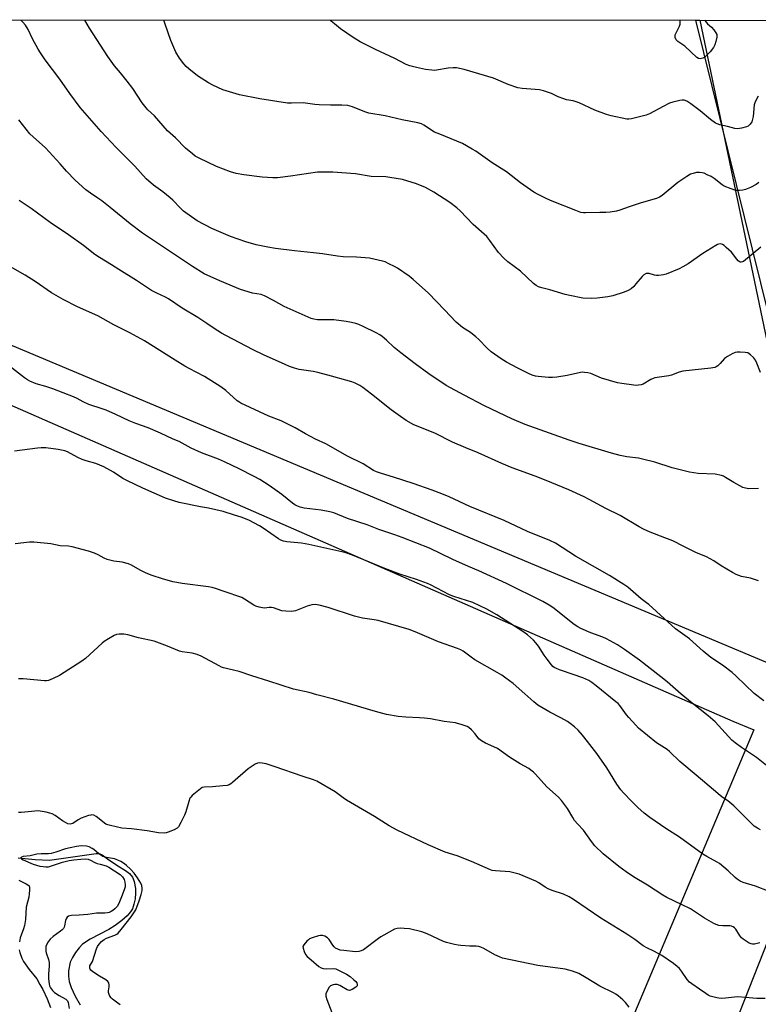
# Model space of a CAD drawing. Units: inches. Extents: x 1285766 to 1291766, y 549449 to 553450.
# Drawn here: x 1289063 to 1289370, y 553040 to 553449 of the extents above; entities that cross this region are included whole.
import ezdxf

# ---------------------------------------------------------------- set-up
doc = ezdxf.new("R2010")
doc.units = ezdxf.units.IN
doc.header["$MEASUREMENT"] = 0
for name, color, linetype in [('HYDRO-Single Line Stream', 4, 'Continuous'), ('NTRL-Farm Land', 3, 'Continuous'), ('NTRL-Pasture Land', 2, 'Continuous'), ('NTRL-Trees', 3, 'Continuous'), ('Undefined', 1, 'Continuous')]:
    doc.layers.add(name, color=color, linetype=linetype)

msp = doc.modelspace()

# ---------------------------------------------------------------- linework, layer by layer
at = {"layer": 'HYDRO-Single Line Stream'}
msp.add_lwpolyline([(1289062.63, 553101.19), (1289069.6, 553100.37), (1289075.61, 553100.17), (1289084.26, 553101.34), (1289093.06, 553102.66), (1289094.96, 553102.91), (1289096.17, 553102.9), (1289097.48, 553102.33), (1289099.74, 553100.71), (1289103.93, 553097.83), (1289107.14, 553095.88), (1289108.79, 553094.66), (1289110.09, 553093.07), (1289110.78, 553091.34), (1289111.32, 553088.44), (1289111.37, 553086.42), (1289111.13, 553084.1), (1289110.67, 553081.84), (1289110.05, 553080), (1289109.27, 553078.71), (1289107.8, 553077.03), (1289105.65, 553075.09), (1289102.94, 553072.98), (1289100.18, 553071.3), (1289092.51, 553067.39), (1289089.37, 553065.26), (1289087.92, 553063.73), (1289086.41, 553061.75), (1289085.1, 553059.66), (1289084.23, 553057.79), (1289083.56, 553054.14), (1289083.56, 553051.97), (1289083.8, 553049.81), (1289084.57, 553047.31), (1289086.25, 553043.58), (1289088.29, 553040.05)], dxfattribs=at)
at = {"layer": 'NTRL-Farm Land'}
msp.add_lwpolyline([(1289383.25, 553269.58), (1289418.76, 553162.49), (1289386.86, 553176.66), (1288737.73, 553449.3), (1289345.64, 553449.24)], close=True, dxfattribs=at)
at = {"layer": 'NTRL-Pasture Land'}
msp.add_polyline3d([(1289179.56, 552795.68, 0), (1288334.78, 553132.96, 0), (1288273.91, 552981.87, 0), (1288075.36, 553008.06, 0), (1287964.95, 553154.23, 0), (1287744.07, 553444.7, 0), (1287740.45, 553449.4, 0), (1288694, 553449.31, 0), (1289359.33, 553157.94, 0), (1289368.03, 553154.37, 0), (1289287.75, 552963.64, 0), (1289248.13, 552872.75, 0)], close=True, dxfattribs=at)
at = {"layer": 'NTRL-Trees'}
msp.add_lwpolyline([(1289074.04, 552394.24), (1289130.06, 552589.31), (1289147.64, 552597.8), (1289173.7, 552589.65), (1289185.1, 552565.22), (1289232.33, 552540.02), (1289268.06, 552552.35), (1289281.62, 552583.15), (1289280.39, 552612.72), (1289249.58, 552632.44), (1289218.78, 552641.06), (1289186.74, 552643.53), (1289173.7, 552664.58), (1289183.87, 552697.69), (1289260.59, 552791.13), (1289306.11, 552894.5), (1289380.08, 553082.27), (1289384.5, 553119.19), (1289400, 553180.89), (1289394.54, 553244.87), (1289344, 553449.25), (1291113.88, 553449.07)], dxfattribs=at)
at = {"layer": 'Undefined'}
for points, elevation in [([(1289370.22, 553381.81), (1289369.07, 553380.87), (1289366.77, 553379.67), (1289364.66, 553378.79), (1289363.52, 553378.56), (1289362.08, 553378.41), (1289360.65, 553378.47), (1289358.73, 553379.08), (1289355.78, 553380.27), (1289354.94, 553380.83), (1289351.61, 553383.48), (1289350.32, 553384.23), (1289348.75, 553385), (1289347.43, 553385.57), (1289346.6, 553385.82), (1289345.47, 553385.97), (1289344.32, 553385.89), (1289342.89, 553385.53), (1289341.78, 553385.15), (1289340.22, 553384.29), (1289336.52, 553381.75), (1289330.05, 553376.3), (1289328.91, 553375.6), (1289327.63, 553375.06), (1289321.33, 553373.24), (1289316.33, 553371.62), (1289312.48, 553370.22), (1289311.07, 553369.85), (1289308.42, 553369.47), (1289306.65, 553369.31), (1289304.1, 553369.34), (1289298.24, 553369.1), (1289297.42, 553369.14), (1289296.3, 553369.34), (1289294.12, 553370.05), (1289284.29, 553374.03), (1289282.11, 553374.96), (1289278.47, 553376.7), (1289276.75, 553377.78), (1289271.21, 553381.59), (1289265.34, 553386.16), (1289259.43, 553389.94), (1289252.65, 553394.72), (1289251.19, 553395.66), (1289247.14, 553397.94), (1289237.71, 553401.78), (1289235.55, 553402.72), (1289231.09, 553405.62), (1289230.07, 553406.15), (1289228.52, 553406.56), (1289222.07, 553407.73), (1289214.95, 553409.51), (1289208.19, 553410.53), (1289206.57, 553411.09), (1289201.47, 553413.26), (1289199.55, 553413.76), (1289197.06, 553413.93), (1289192.3, 553413.85), (1289187.55, 553414.08), (1289185.78, 553414.22), (1289180.93, 553414.86), (1289176.14, 553414.73), (1289174.47, 553414.78), (1289162.89, 553416.58), (1289154.55, 553418.15), (1289147.64, 553420.26), (1289143.4, 553422.17), (1289141.59, 553423.14), (1289137.1, 553426.03), (1289133.41, 553428.99), (1289132.33, 553430), (1289131.34, 553431.08), (1289129.64, 553433.42), (1289128.12, 553435.88), (1289125.97, 553440.79), (1289123.6, 553447.61), (1289123.14, 553449.27)], 454), ([(1289374.53, 553087.13), (1289368.83, 553089.33), (1289363.72, 553090.91), (1289362.44, 553091.5), (1289361.22, 553092.2), (1289360.35, 553092.91), (1289357.48, 553095.74), (1289353.87, 553098.78), (1289352.91, 553099.38), (1289348.62, 553101.64), (1289346.9, 553102.72), (1289337.2, 553109.71), (1289331.49, 553113.27), (1289324.86, 553117.9), (1289322.55, 553119.71), (1289319.9, 553122.03), (1289317.38, 553124.5), (1289314.03, 553128.08), (1289312.89, 553129.4), (1289311.16, 553131.78), (1289307.01, 553138.46), (1289302.84, 553144.43), (1289299.09, 553149.47), (1289297.01, 553152.13), (1289295.08, 553154.23), (1289293.64, 553155.58), (1289291.89, 553156.94), (1289290.72, 553157.72), (1289287.93, 553159.27), (1289283.33, 553161.66), (1289278.44, 553164.59), (1289276.74, 553165.89), (1289273.01, 553169.31), (1289268.14, 553173.58), (1289265.15, 553175.82), (1289263.51, 553176.97), (1289261.56, 553178.16), (1289252.3, 553183.44), (1289250.65, 553184.55), (1289247.44, 553186.98), (1289246.37, 553187.62), (1289245.01, 553188.17), (1289237.21, 553190.91), (1289227.5, 553195.09), (1289224.91, 553196.05), (1289212.04, 553199.77), (1289210.44, 553200.07), (1289205.63, 553200.73), (1289202.32, 553201.52), (1289191.28, 553205.16), (1289187.63, 553206.1), (1289185.94, 553206.35), (1289184.53, 553206.24), (1289182.66, 553205.68), (1289177.76, 553203.82), (1289176.93, 553203.61), (1289176.09, 553203.54), (1289173.81, 553203.63), (1289172.12, 553203.83), (1289168.61, 553204.97), (1289167.8, 553205.15), (1289166.86, 553205.16), (1289164.93, 553204.9), (1289164.08, 553204.97), (1289162.66, 553205.29), (1289161.26, 553205.72), (1289160.47, 553206.07), (1289156.65, 553208.68), (1289155.52, 553209.3), (1289148.1, 553211.76), (1289144.5, 553213.08), (1289143.19, 553213.43), (1289141.57, 553213.72), (1289130.65, 553215.13), (1289128.42, 553215.49), (1289126.76, 553215.86), (1289122.57, 553217.06), (1289118.19, 553218.46), (1289115.78, 553219.4), (1289113.19, 553220.63), (1289109.69, 553222.72), (1289108.41, 553223.35), (1289105.84, 553224.04), (1289102.36, 553224.45), (1289099.58, 553225.12), (1289098.3, 553225.64), (1289095.86, 553227.08), (1289094.28, 553227.71), (1289091.84, 553228.52), (1289085.08, 553230.35), (1289083.47, 553230.58), (1289080.04, 553230.84), (1289076.22, 553231.54), (1289069.07, 553232.3), (1289067.28, 553232.24), (1289061.35, 553231.56)], 438), ([(1289370.58, 553065.82), (1289368.39, 553065.26), (1289367.56, 553065.26), (1289367.02, 553065.36), (1289366.22, 553065.69), (1289364.95, 553066.45), (1289363.71, 553067.27), (1289362.92, 553067.93), (1289362.12, 553068.95), (1289360.66, 553071.45), (1289360.12, 553072.02), (1289359.5, 553072.47), (1289358.83, 553072.78), (1289358.27, 553072.88), (1289355.29, 553072.87), (1289353.6, 553073.06), (1289352.51, 553073.36), (1289351.47, 553073.86), (1289347.68, 553076.04), (1289343.07, 553079.14), (1289341.81, 553079.89), (1289338.38, 553081.65), (1289331.94, 553084.71), (1289330.37, 553085.55), (1289323.93, 553089.73), (1289318.19, 553093.22), (1289315.11, 553095.3), (1289312.04, 553097.55), (1289305.52, 553102.78), (1289302.11, 553106.09), (1289300.67, 553107.91), (1289297.32, 553112.58), (1289294.95, 553115.12), (1289293.69, 553116.7), (1289292.9, 553117.91), (1289290.75, 553121.69), (1289288.29, 553124.98), (1289287.02, 553126.28), (1289282.14, 553130.6), (1289277.43, 553135.92), (1289276.61, 553136.75), (1289275.56, 553137.6), (1289274.65, 553138.22), (1289271.1, 553140.2), (1289266.69, 553143), (1289261.59, 553146.55), (1289260.08, 553147.3), (1289256.69, 553148.76), (1289255.03, 553149.71), (1289253.95, 553150.64), (1289252.42, 553152.66), (1289250.85, 553154.31), (1289249.78, 553155.23), (1289249.03, 553155.66), (1289246.53, 553156.58), (1289245.1, 553157.01), (1289244.24, 553157.19), (1289239.55, 553157.77), (1289233.84, 553158.82), (1289231.29, 553159.17), (1289229.26, 553159.34), (1289223.61, 553159.55), (1289220.45, 553159.91), (1289215.61, 553160.73), (1289211, 553161.91), (1289193.7, 553167.08), (1289186.68, 553168.87), (1289183.49, 553169.78), (1289176.89, 553171.21), (1289166.71, 553174.54), (1289159.56, 553176.7), (1289154.37, 553178.61), (1289147.91, 553180.1), (1289147.08, 553180.38), (1289146.01, 553180.88), (1289138.55, 553184.87), (1289136.99, 553185.59), (1289134.81, 553186.13), (1289130.73, 553186.78), (1289129.57, 553187.03), (1289124.67, 553189.02), (1289119.1, 553191.14), (1289112.55, 553192.58), (1289108.17, 553193.85), (1289106.5, 553194.08), (1289104.54, 553194.11), (1289103.46, 553193.97), (1289102.4, 553193.52), (1289100.11, 553192.14), (1289098.35, 553191.03), (1289097.42, 553190.33), (1289090.53, 553183.99), (1289089.05, 553182.79), (1289079.69, 553176.92), (1289077.08, 553175.62), (1289075.22, 553174.83), (1289074.39, 553174.66), (1289073.53, 553174.66), (1289064.71, 553175.51), (1289063.53, 553175.55), (1289062.69, 553175.49)], 436), ([(1289372.84, 553042.63), (1289369.4, 553042.72), (1289367.68, 553042.82), (1289364.68, 553043.16), (1289361.48, 553043.31), (1289360.05, 553043.24), (1289356.33, 553042.79), (1289354.63, 553042.74), (1289353.5, 553042.78), (1289352.67, 553042.91), (1289349.99, 553043.71), (1289349.2, 553044.08), (1289348.19, 553044.69), (1289345.6, 553046.61), (1289342.29, 553048.82), (1289341.36, 553049.51), (1289340.44, 553050.55), (1289338.09, 553054.03), (1289337.25, 553055.12), (1289336.28, 553056.03), (1289334.69, 553057.22), (1289329.88, 553060.49), (1289326.58, 553062.31), (1289323.67, 553063.7), (1289322.12, 553064.59), (1289318.69, 553067.14), (1289315.39, 553069.37), (1289304.58, 553076.02), (1289293.15, 553083.87), (1289291.41, 553084.94), (1289289.01, 553086.03), (1289284.38, 553087.56), (1289282.74, 553088.21), (1289281.44, 553088.92), (1289278.82, 553090.72), (1289277.61, 553091.43), (1289270.59, 553094.33), (1289268.95, 553094.82), (1289266.75, 553095.28), (1289260.81, 553095.72), (1289259.49, 553095.92), (1289258.69, 553096.13), (1289250.84, 553099.67), (1289244.88, 553101.93), (1289239.93, 553103.49), (1289232.92, 553106.49), (1289220, 553112.59), (1289216.65, 553114.4), (1289210.52, 553118.31), (1289198.95, 553125.14), (1289197.56, 553126.08), (1289195.39, 553127.73), (1289194.17, 553128.53), (1289186.65, 553132.94), (1289185.3, 553133.48), (1289180.47, 553135.04), (1289169.29, 553138.93), (1289165.59, 553140.13), (1289163.97, 553140.53), (1289162.86, 553140.63), (1289162.05, 553140.51), (1289161.04, 553140.04), (1289159.81, 553139.28), (1289158.17, 553138.05), (1289151.64, 553132.43), (1289150.94, 553131.89), (1289150.2, 553131.47), (1289149.39, 553131.24), (1289147.64, 553131.04), (1289143.23, 553130.68), (1289139.82, 553130.55), (1289139.04, 553130.32), (1289138.31, 553129.87), (1289134.84, 553127), (1289134.24, 553126.37), (1289133.92, 553125.89), (1289133.41, 553124.54), (1289132.19, 553120.26), (1289131.71, 553118.86), (1289130.16, 553115.76), (1289129.14, 553114.04), (1289128.56, 553113.45), (1289127.33, 553112.76), (1289124.93, 553111.73), (1289124.1, 553111.5), (1289123.53, 553111.43), (1289120.9, 553111.5), (1289116.1, 553112.35), (1289109.62, 553113.15), (1289105.69, 553113.52), (1289100.9, 553114.51), (1289099.8, 553114.82), (1289099.04, 553115.17), (1289094.97, 553118.28), (1289093.96, 553118.8), (1289093.21, 553118.93), (1289092.7, 553118.92), (1289091.85, 553118.73), (1289088.76, 553117.59), (1289087.44, 553116.92), (1289085.28, 553115.45), (1289084.76, 553115.25), (1289084.25, 553115.17), (1289083.28, 553115.31), (1289082.26, 553115.79), (1289081.04, 553116.56), (1289077.96, 553118.74), (1289076.73, 553119.39), (1289075.68, 553119.72), (1289074.23, 553120.06), (1289070.89, 553120.63), (1289069.5, 553120.59), (1289065.31, 553120.06), (1289063.89, 553119.95), (1289062.76, 553120.03)], 434), ([(1289104.92, 553040.01), (1289104.05, 553040.74), (1289101.78, 553042.42), (1289101.2, 553043.01), (1289100.72, 553043.69), (1289100.32, 553044.41), (1289100.05, 553045.15), (1289100.04, 553045.92), (1289100.39, 553047.48), (1289100.44, 553048.19), (1289100.2, 553049.16), (1289099.81, 553049.78), (1289099.04, 553050.42), (1289096.31, 553052.02), (1289093.66, 553053.76), (1289092.81, 553054.48), (1289092.53, 553054.88), (1289092.34, 553055.3), (1289092.29, 553055.77), (1289092.38, 553056.23), (1289093.42, 553058), (1289095.11, 553063.3), (1289095.57, 553064.35), (1289096.19, 553065.26), (1289097.19, 553066.38), (1289098.24, 553067.24), (1289099.27, 553067.72), (1289102.7, 553068.96), (1289103.52, 553069.42), (1289104.1, 553069.88), (1289105.42, 553071.39), (1289109.48, 553076.68), (1289110.68, 553078.34), (1289111.39, 553079.55), (1289112.79, 553083.32), (1289113.62, 553085.86), (1289114.08, 553087.57), (1289114.15, 553088.43), (1289113.97, 553089.58), (1289113.53, 553090.65), (1289112.12, 553092.85), (1289110.78, 553094.72), (1289109.19, 553096.45), (1289107.59, 553097.99), (1289106.7, 553098.68), (1289105.24, 553099.58), (1289103.97, 553100.21), (1289102.66, 553100.71), (1289101.76, 553100.9), (1289099.24, 553101.21), (1289097.74, 553101.7), (1289096.04, 553102.76), (1289094.03, 553104.53), (1289093.32, 553105.06), (1289092.05, 553105.73), (1289090.97, 553106.04), (1289088.76, 553106.07), (1289086.76, 553105.82), (1289084.14, 553105.3), (1289082.2, 553104.82), (1289078.17, 553103.51), (1289076.28, 553102.99), (1289075.15, 553102.83), (1289072.21, 553102.78), (1289070.29, 553102.62), (1289067.6, 553101.99), (1289064.71, 553101.71), (1289064.04, 553101.46), (1289063.7, 553101.12), (1289063.96, 553100.72), (1289064.6, 553100.32), (1289068.87, 553098.5), (1289070.18, 553098.07), (1289071.55, 553097.73), (1289072.94, 553097.47), (1289074.05, 553097.37), (1289075.19, 553097.45), (1289076.03, 553097.62), (1289081.05, 553099.38), (1289083.77, 553100.08), (1289085.71, 553100.35), (1289088.61, 553100.62), (1289090.55, 553100.65), (1289091.64, 553100.55), (1289092.6, 553100.21), (1289094.41, 553099.26), (1289095.42, 553098.82), (1289096.64, 553098.43), (1289099.17, 553097.79), (1289100.23, 553097.32), (1289104.96, 553094.21), (1289105.9, 553093.24), (1289106.61, 553092.08), (1289106.93, 553091), (1289107.09, 553089.9), (1289107, 553089.08), (1289106.79, 553088.28), (1289105.83, 553085.64), (1289104.35, 553082.2), (1289103.66, 553080.94), (1289102.78, 553079.93), (1289101.94, 553079.27), (1289101.23, 553078.83), (1289100.45, 553078.47), (1289099.65, 553078.24), (1289098.56, 553078.15), (1289095.1, 553078.07), (1289091.5, 553077.58), (1289087.99, 553077.26), (1289084.72, 553077.21), (1289083.98, 553077.09), (1289083.54, 553076.91), (1289082.98, 553076.48), (1289082.56, 553075.84), (1289082.3, 553075.06), (1289081.84, 553072.81), (1289081.67, 553072.28), (1289081.4, 553071.8), (1289080.84, 553071.17), (1289080.18, 553070.6), (1289077.06, 553068.48), (1289075.85, 553067.32), (1289075, 553066.24), (1289074.46, 553065.3), (1289074.15, 553064.29), (1289074.02, 553063.25), (1289074.1, 553062.41), (1289074.28, 553061.59), (1289075.19, 553058.95), (1289075.47, 553057.62), (1289075.5, 553056.23), (1289075.16, 553052.85), (1289075.12, 553050.81), (1289075.43, 553048.78), (1289075.66, 553047.99), (1289076.06, 553047.1), (1289076.85, 553046.01), (1289077.68, 553045.24), (1289079.62, 553043.96), (1289082.34, 553042.41), (1289083.1, 553041.72), (1289083.39, 553041.02), (1289083.8, 553038.59)], 432), ([(1289062.89, 553091.86), (1289063.91, 553091.27), (1289065.97, 553090.33), (1289066.67, 553089.92), (1289067.1, 553089.46), (1289067.32, 553088.8), (1289067.34, 553087.69), (1289067.21, 553086.24), (1289066.97, 553084.8), (1289065.98, 553080.58), (1289065.57, 553075.47), (1289065.22, 553072.99), (1289064.85, 553071.62), (1289063.45, 553067.84), (1289063.1, 553066.2)], 434), ([(1289316.33, 553039.05), (1289314.75, 553041.05), (1289313.76, 553042.08), (1289311.74, 553043.78), (1289310.8, 553044.47), (1289309.81, 553045.04), (1289304.08, 553047.82), (1289298.5, 553051.32), (1289295.44, 553053.04), (1289292.73, 553054.03), (1289289.7, 553054.92), (1289278.43, 553056.39), (1289263.78, 553059.48), (1289262.42, 553059.97), (1289260.56, 553060.86), (1289256.03, 553063.48), (1289254.73, 553064.07), (1289253.91, 553064.27), (1289252.79, 553064.41), (1289250.2, 553064.42), (1289246.42, 553064.68), (1289245.26, 553064.82), (1289243.86, 553065.12), (1289240.5, 553065.96), (1289239.19, 553066.38), (1289232.42, 553069.55), (1289230.24, 553070.42), (1289225.05, 553071.56), (1289222.89, 553071.82), (1289221.48, 553071.87), (1289220.03, 553071.75), (1289218.91, 553071.42), (1289214.44, 553069.02), (1289213.15, 553068.28), (1289212.17, 553067.6), (1289206.04, 553062.9), (1289205.04, 553062.42), (1289204.03, 553062.17), (1289202.62, 553062.11), (1289197.85, 553062.61), (1289196.37, 553062.81), (1289195.3, 553063.13), (1289194.37, 553063.63), (1289193.77, 553064.15), (1289193.25, 553064.82), (1289191.72, 553067.17), (1289191.03, 553067.95), (1289189.93, 553068.62), (1289188.94, 553068.89), (1289188.13, 553068.86), (1289187.26, 553068.67), (1289184.67, 553067.87), (1289183.58, 553067.42), (1289183.1, 553067.11), (1289182.46, 553066.53), (1289181.18, 553065), (1289180.87, 553064.29), (1289180.9, 553063.53), (1289181.3, 553062.23), (1289181.92, 553060.98), (1289182.62, 553060.18), (1289184.24, 553058.69), (1289187.52, 553055.98), (1289188.46, 553055.4), (1289189.26, 553055.16), (1289190.43, 553055.07), (1289193.7, 553055.11), (1289194.55, 553054.96), (1289195.61, 553054.52), (1289198.98, 553052.74), (1289200.43, 553051.76), (1289202.02, 553050.48), (1289202.79, 553049.76), (1289203.21, 553049.14), (1289203.44, 553048.49), (1289203.42, 553048.09), (1289203.33, 553047.89), (1289202.78, 553047.35), (1289201.26, 553046.44), (1289200.21, 553046.06), (1289199.7, 553046.08), (1289199.19, 553046.27), (1289196.92, 553047.69), (1289196.12, 553048.08), (1289195, 553048.44), (1289194.15, 553048.55), (1289193.34, 553048.41), (1289192.34, 553047.95), (1289191.76, 553047.39), (1289191.04, 553046.19), (1289190.39, 553044.65), (1289190.3, 553044.13), (1289190.35, 553043.58), (1289190.78, 553042.2), (1289194.71, 553032.15)], 432), ([(1289062.95, 553062.87), (1289063.25, 553061.78), (1289064.1, 553059.37), (1289064.77, 553058.09), (1289067.14, 553054.71), (1289070.33, 553050.85), (1289071.6, 553048.43), (1289072.79, 553046.48), (1289074.7, 553042.54), (1289076, 553038.92)], 434)]:
    msp.add_lwpolyline(points, dxfattribs=dict(at, elevation=elevation))
for points in [[(1289370.91, 553302.82, 450), (1289369.41, 553306.65, 450), (1289368.78, 553307.89, 450), (1289368.02, 553309.03, 450), (1289366.78, 553310.2, 450), (1289365.61, 553310.92, 450), (1289364.48, 553311.16, 450), (1289362.41, 553311.26, 450), (1289361.23, 553311.24, 450), (1289360.39, 553311.08, 450), (1289359.1, 553310.53, 450), (1289357.1, 553309.44, 450), (1289355.97, 553308.63, 450), (1289354.09, 553306.59, 450), (1289353.08, 553305.62, 450), (1289352.43, 553305.14, 450), (1289351.94, 553304.91, 450), (1289350.25, 553304.58, 450), (1289338.57, 553303.31, 450), (1289337.03, 553302.91, 450), (1289333.89, 553301.7, 450), (1289332.8, 553301.37, 450), (1289327.03, 553300.63, 450), (1289326.26, 553300.35, 450), (1289325.27, 553299.85, 450), (1289322.13, 553297.95, 450), (1289321.35, 553297.7, 450), (1289320.27, 553297.51, 450), (1289319.45, 553297.45, 450), (1289318.27, 553297.53, 450), (1289313.25, 553298.24, 450), (1289311.5, 553298.56, 450), (1289304.9, 553300.49, 450), (1289300.36, 553302.36, 450), (1289299.23, 553302.61, 450), (1289297.8, 553302.81, 450), (1289296.94, 553302.87, 450), (1289296.07, 553302.8, 450), (1289290.6, 553301.6, 450), (1289286.27, 553300.93, 450), (1289284.53, 553300.74, 450), (1289282.8, 553300.79, 450), (1289278.49, 553301.13, 450), (1289277.39, 553301.33, 450), (1289276.09, 553301.71, 450), (1289274.51, 553302.38, 450), (1289270.03, 553304.6, 450), (1289265.42, 553307.15, 450), (1289263.15, 553308.5, 450), (1289259.01, 553311.36, 450), (1289257.32, 553312.86, 450), (1289253.91, 553316.45, 450), (1289252.67, 553317.64, 450), (1289250.45, 553319.36, 450), (1289247.07, 553321.54, 450), (1289244.45, 553323.65, 450), (1289239.63, 553328.86, 450), (1289233, 553335.79, 450), (1289226.65, 553341.49, 450), (1289225.02, 553342.78, 450), (1289220.14, 553346.15, 450), (1289218.88, 553346.9, 450), (1289216.58, 553348.02, 450), (1289215.02, 553348.72, 450), (1289213.94, 553349.09, 450), (1289208.52, 553350.29, 450), (1289203.05, 553350.78, 450), (1289197.59, 553350.91, 450), (1289195.26, 553351.09, 450), (1289188.96, 553352.17, 450), (1289185.22, 553352.49, 450), (1289177.3, 553353.32, 450), (1289169.44, 553354.39, 450), (1289166.28, 553354.91, 450), (1289161.48, 553355.85, 450), (1289157.13, 553357.13, 450), (1289150.82, 553359.38, 450), (1289142.96, 553362.6, 450), (1289136.86, 553365.87, 450), (1289131.31, 553369.86, 450), (1289129.98, 553371.06, 450), (1289126.76, 553374.42, 450), (1289125.71, 553375.4, 450), (1289122.69, 553377.85, 450), (1289118.73, 553380.67, 450), (1289115.72, 553383.24, 450), (1289111, 553388.6, 450), (1289103.22, 553396.31, 450), (1289097, 553402.95, 450), (1289088.27, 553412.95, 450), (1289084.06, 553418.72, 450), (1289079.96, 553424.71, 450), (1289073.81, 553432.77, 450), (1289071.87, 553435.62, 450), (1289070.96, 553437.11, 450), (1289068.56, 553441.49, 450), (1289066.72, 553445.28, 450), (1289065.68, 553447.09, 450), (1289064.58, 553448.44, 450), (1289063.72, 553449.27, 450)], [(1289370.99, 553354.87, 452), (1289363.84, 553348.99, 452), (1289363.38, 553348.76, 452), (1289362.89, 553348.65, 452), (1289362.42, 553348.68, 452), (1289361.95, 553348.89, 452), (1289361.53, 553349.22, 452), (1289360.97, 553349.84, 452), (1289358.78, 553352.82, 452), (1289356.67, 553354.8, 452), (1289355.79, 553355.53, 452), (1289355.09, 553355.99, 452), (1289354.36, 553356.21, 452), (1289353.6, 553356.19, 452), (1289353.06, 553356.02, 452), (1289352.28, 553355.62, 452), (1289348.69, 553353.4, 452), (1289346.94, 553352.26, 452), (1289340.87, 553348, 452), (1289338.61, 553346.68, 452), (1289337.06, 553345.88, 452), (1289331.63, 553343.7, 452), (1289330.53, 553343.35, 452), (1289329.67, 553343.19, 452), (1289328.5, 553343.07, 452), (1289327.64, 553343.07, 452), (1289326.81, 553343.22, 452), (1289324.64, 553343.88, 452), (1289323.81, 553343.95, 452), (1289323.32, 553343.87, 452), (1289322.45, 553343.43, 452), (1289321.66, 553342.73, 452), (1289319.16, 553339.58, 452), (1289318.2, 553338.53, 452), (1289317.09, 553337.63, 452), (1289315.91, 553336.85, 452), (1289314.27, 553336.19, 452), (1289309.49, 553334.66, 452), (1289307.43, 553334.29, 452), (1289302.99, 553333.65, 452), (1289300.62, 553333.61, 452), (1289297.07, 553333.75, 452), (1289291.66, 553334.8, 452), (1289289.68, 553335.28, 452), (1289283.45, 553337.19, 452), (1289280.09, 553337.94, 452), (1289278.74, 553338.42, 452), (1289277.72, 553338.94, 452), (1289276.59, 553339.85, 452), (1289271.2, 553344.85, 452), (1289265.98, 553348.8, 452), (1289264.25, 553350.36, 452), (1289262.06, 553352.67, 452), (1289258.52, 553357.69, 452), (1289257.21, 553359.27, 452), (1289256.18, 553360.28, 452), (1289251.56, 553364.35, 452), (1289246.09, 553370.03, 452), (1289244.82, 553371.22, 452), (1289241.91, 553373.44, 452), (1289235.18, 553377.75, 452), (1289231.81, 553379.66, 452), (1289228.04, 553381.26, 452), (1289222.17, 553383.02, 452), (1289216.97, 553383.89, 452), (1289215.22, 553384.06, 452), (1289209.18, 553384.31, 452), (1289202.72, 553385.3, 452), (1289193.26, 553386.03, 452), (1289188.64, 553386.07, 452), (1289186.91, 553386, 452), (1289175.65, 553384.32, 452), (1289170.35, 553383.74, 452), (1289168.31, 553383.71, 452), (1289163.93, 553383.9, 452), (1289156.25, 553384.87, 452), (1289153.18, 553385.48, 452), (1289150.72, 553386.19, 452), (1289144.95, 553388.41, 452), (1289137.72, 553391.8, 452), (1289136.07, 553392.74, 452), (1289134.94, 553393.61, 452), (1289132.11, 553396.06, 452), (1289127.88, 553400.37, 452), (1289124.59, 553403.26, 452), (1289119.21, 553409.47, 452), (1289116.48, 553412, 452), (1289115.69, 553412.83, 452), (1289114.09, 553414.86, 452), (1289110.2, 553420.84, 452), (1289107.88, 553423.82, 452), (1289105.04, 553427.26, 452), (1289102.65, 553430.29, 452), (1289099.87, 553434.13, 452), (1289092.21, 553445.93, 452), (1289090.24, 553449.27, 452)], [(1289361.33, 553404.05, 456), (1289360.24, 553404.21, 456), (1289357.23, 553405.05, 456), (1289353.99, 553405.78, 456), (1289352.89, 553406.11, 456), (1289352.12, 553406.46, 456), (1289350.09, 553407.94, 456), (1289345.78, 553411.58, 456), (1289341.98, 553414.42, 456), (1289340.34, 553415.49, 456), (1289339.14, 553415.98, 456), (1289338.28, 553416.01, 456), (1289337.41, 553415.86, 456), (1289334.52, 553415.12, 456), (1289333.09, 553414.67, 456), (1289330.43, 553413.36, 456), (1289324.75, 553410.28, 456), (1289323.42, 553409.69, 456), (1289317.34, 553408.22, 456), (1289316.17, 553408.03, 456), (1289315.3, 553408.06, 456), (1289308.91, 553409.44, 456), (1289306.91, 553409.99, 456), (1289302.08, 553411.83, 456), (1289295.57, 553414.87, 456), (1289293.09, 553415.62, 456), (1289290.31, 553416.17, 456), (1289289.23, 553416.47, 456), (1289286.88, 553417.39, 456), (1289284.08, 553418.72, 456), (1289280.78, 553419.9, 456), (1289279.07, 553420.24, 456), (1289271.83, 553420.75, 456), (1289270.13, 553421.02, 456), (1289266.11, 553422.52, 456), (1289259.99, 553425.08, 456), (1289247.8, 553428.72, 456), (1289244.69, 553429.34, 456), (1289243.26, 553429.45, 456), (1289241.19, 553429.21, 456), (1289236.32, 553428.39, 456), (1289235.48, 553428.33, 456), (1289234.32, 553428.38, 456), (1289231.72, 553428.74, 456), (1289228.02, 553429.54, 456), (1289225.28, 553430.23, 456), (1289223.7, 553430.77, 456), (1289219, 553433.22, 456), (1289210.92, 553436.97, 456), (1289204.68, 553440.24, 456), (1289201.7, 553442.04, 456), (1289196.42, 553445.64, 456), (1289193.92, 553447.67, 456), (1289192.6, 553448.85, 456), (1289192.18, 553449.26, 456)], [(1289345.85, 553433.14, 458), (1289345.09, 553433.29, 458), (1289344.39, 553433.74, 458), (1289339.51, 553438.35, 458), (1289338.65, 553439, 458), (1289336.58, 553440.32, 458), (1289335.91, 553441.06, 458), (1289335.47, 553442.07, 458), (1289335.4, 553442.59, 458), (1289335.49, 553443.17, 458), (1289337.2, 553446.7, 458), (1289337.45, 553447.51, 458), (1289337.53, 553448.38, 458), (1289337.46, 553449.25, 458)], [(1289347.61, 553449.25, 458), (1289348.31, 553448.34, 458), (1289348.9, 553447.72, 458), (1289350.54, 553446.27, 458), (1289351.5, 553445.17, 458), (1289352.33, 553444, 458), (1289352.67, 553443.25, 458), (1289352.72, 553442.17, 458), (1289352.36, 553440.33, 458), (1289351.97, 553439.02, 458), (1289351.32, 553437.85, 458), (1289349.92, 553436.1, 458), (1289347.86, 553433.98, 458), (1289346.92, 553433.36, 458), (1289345.85, 553433.14, 458)], [(1289369.96, 553417.61, 456), (1289369.07, 553416.13, 456), (1289368.45, 553414.84, 456), (1289368.23, 553414.01, 456), (1289367.76, 553409.12, 456), (1289367.59, 553408.04, 456), (1289367.2, 553406.99, 456), (1289366.55, 553406, 456), (1289365.75, 553405.19, 456), (1289365, 553404.82, 456), (1289363.04, 553404.28, 456), (1289361.33, 553404.05, 456)], [(1289370.05, 553254.54, 448), (1289365.97, 553254.52, 448), (1289364.57, 553254.7, 448), (1289363.51, 553255.05, 448), (1289362.25, 553255.64, 448), (1289359.8, 553257.03, 448), (1289356.38, 553259.19, 448), (1289355.45, 553259.67, 448), (1289354.66, 553259.96, 448), (1289352.09, 553260.49, 448), (1289345.03, 553260.84, 448), (1289341.33, 553261.39, 448), (1289334.14, 553263.25, 448), (1289326.96, 553265.48, 448), (1289321.88, 553266.81, 448), (1289320.18, 553267.16, 448), (1289315.36, 553267.78, 448), (1289312.6, 553268.36, 448), (1289309.02, 553269.23, 448), (1289295.52, 553273.36, 448), (1289291.42, 553274.69, 448), (1289273.14, 553281.2, 448), (1289267.65, 553283.5, 448), (1289256.27, 553288.97, 448), (1289247.75, 553293.36, 448), (1289240.29, 553297.44, 448), (1289233.18, 553302.28, 448), (1289227.49, 553306.46, 448), (1289221.53, 553310.97, 448), (1289218.78, 553313.23, 448), (1289215.62, 553316.27, 448), (1289213.74, 553317.74, 448), (1289212.75, 553318.39, 448), (1289211.2, 553319.24, 448), (1289205.9, 553321.93, 448), (1289204.13, 553322.72, 448), (1289202.75, 553323.16, 448), (1289201.07, 553323.59, 448), (1289198.85, 553323.97, 448), (1289193.75, 553324.63, 448), (1289186.86, 553324.68, 448), (1289185.41, 553324.91, 448), (1289184.29, 553325.23, 448), (1289173.05, 553330.25, 448), (1289168.67, 553332.74, 448), (1289164.83, 553334.72, 448), (1289163.45, 553335.15, 448), (1289159.96, 553335.82, 448), (1289154.89, 553337.29, 448), (1289153.23, 553337.93, 448), (1289146.39, 553340.84, 448), (1289139.84, 553343.86, 448), (1289134.93, 553346.87, 448), (1289116.67, 553359.02, 448), (1289114.26, 553360.73, 448), (1289109.06, 553364.6, 448), (1289100.75, 553371.43, 448), (1289097.33, 553374.09, 448), (1289095.7, 553375.28, 448), (1289092.63, 553377.3, 448), (1289090.73, 553378.69, 448), (1289086.2, 553382.74, 448), (1289082.61, 553386.5, 448), (1289079.98, 553389.52, 448), (1289073.97, 553396.13, 448), (1289068.77, 553400.68, 448), (1289067.39, 553402.04, 448), (1289062.82, 553407.78, 448)], [(1289370, 553216.21, 446), (1289366.73, 553217.38, 446), (1289362.97, 553218.07, 446), (1289360.83, 553218.83, 446), (1289359.29, 553219.63, 446), (1289354.5, 553222.4, 446), (1289351.42, 553224.55, 446), (1289348.47, 553226.25, 446), (1289343.97, 553228.03, 446), (1289338.96, 553230.46, 446), (1289334.41, 553232.82, 446), (1289331.11, 553234.13, 446), (1289325.09, 553236.39, 446), (1289322.28, 553237.67, 446), (1289320.49, 553238.65, 446), (1289312.55, 553243.33, 446), (1289306.7, 553246.28, 446), (1289299.73, 553250.06, 446), (1289297.63, 553251.09, 446), (1289291.27, 553254, 446), (1289281.89, 553257.97, 446), (1289277.32, 553259.79, 446), (1289267.79, 553263.13, 446), (1289263.39, 553264.96, 446), (1289253.61, 553269.37, 446), (1289248.54, 553271.45, 446), (1289242.92, 553273.88, 446), (1289235.58, 553277.61, 446), (1289226.87, 553281.11, 446), (1289223.67, 553282.87, 446), (1289221.32, 553284.47, 446), (1289217.43, 553287.34, 446), (1289209.37, 553293.79, 446), (1289205.69, 553296.62, 446), (1289204.49, 553297.42, 446), (1289202.49, 553298.42, 446), (1289201.18, 553298.93, 446), (1289198.72, 553299.66, 446), (1289192.77, 553301.33, 446), (1289187.09, 553302.77, 446), (1289185.09, 553303.2, 446), (1289179.34, 553304.08, 446), (1289177.37, 553304.57, 446), (1289175.31, 553305.33, 446), (1289173.51, 553306.11, 446), (1289164.41, 553310.18, 446), (1289160.14, 553312.26, 446), (1289148.81, 553318.16, 446), (1289147.08, 553319.14, 446), (1289144.03, 553321.03, 446), (1289140.91, 553323.16, 446), (1289137.15, 553325.59, 446), (1289130.64, 553329.52, 446), (1289125.06, 553333.39, 446), (1289123.84, 553334.08, 446), (1289120.14, 553335.78, 446), (1289117.94, 553336.94, 446), (1289111.69, 553341.03, 446), (1289104.43, 553345.57, 446), (1289101.4, 553347.56, 446), (1289096.32, 553350.55, 446), (1289094.4, 553351.84, 446), (1289089.69, 553355.51, 446), (1289083.45, 553359.97, 446), (1289075.86, 553365.14, 446), (1289067.97, 553370.93, 446), (1289062.96, 553374.22, 446)], [(1289372.23, 553166.4, 444), (1289368.22, 553169.48, 444), (1289360.8, 553176.66, 444), (1289359.09, 553178.14, 444), (1289355.07, 553181.14, 444), (1289350.23, 553184.32, 444), (1289347.11, 553186.98, 444), (1289341.38, 553192.13, 444), (1289335.56, 553196.26, 444), (1289324.48, 553206.33, 444), (1289323.58, 553207.08, 444), (1289321.35, 553208.7, 444), (1289315.83, 553213.54, 444), (1289314.13, 553214.68, 444), (1289308.14, 553218.39, 444), (1289293.98, 553226.48, 444), (1289285.69, 553231.85, 444), (1289283.33, 553232.95, 444), (1289274.11, 553236.72, 444), (1289264.4, 553241.28, 444), (1289250.17, 553247.07, 444), (1289241.54, 553251.14, 444), (1289238.56, 553252.37, 444), (1289234.49, 553253.97, 444), (1289226.67, 553256.73, 444), (1289218.43, 553259.36, 444), (1289213.42, 553260.77, 444), (1289211.46, 553261.48, 444), (1289210.22, 553262.14, 444), (1289205.83, 553264.88, 444), (1289199.38, 553268.02, 444), (1289190.29, 553273.12, 444), (1289186.13, 553275.12, 444), (1289181.97, 553277.28, 444), (1289177.66, 553279.83, 444), (1289171.83, 553282.67, 444), (1289166.62, 553284.65, 444), (1289155.1, 553290.07, 444), (1289154.21, 553290.58, 444), (1289153.57, 553291.06, 444), (1289148.81, 553295.37, 444), (1289146.76, 553296.87, 444), (1289140.02, 553301.1, 444), (1289133.58, 553304.43, 444), (1289131.78, 553305.46, 444), (1289127.75, 553307.94, 444), (1289121.48, 553312.01, 444), (1289115.05, 553316.01, 444), (1289108.96, 553319.31, 444), (1289102.35, 553322.67, 444), (1289095.7, 553326.39, 444), (1289087.2, 553330.15, 444), (1289081.22, 553333.09, 444), (1289076.44, 553335.97, 444), (1289069.72, 553340.6, 444), (1289065.53, 553343.2, 444), (1289059.42, 553346.73, 444)], [(1289373.38, 553139.44, 442), (1289369.25, 553142.76, 442), (1289362.94, 553146.98, 442), (1289360.29, 553148.88, 442), (1289359.02, 553150.09, 442), (1289351.99, 553157.6, 442), (1289349.11, 553160.15, 442), (1289342.46, 553165.42, 442), (1289337.97, 553169.11, 442), (1289332.04, 553174.29, 442), (1289329.45, 553176.41, 442), (1289320.65, 553183.29, 442), (1289314.4, 553187.76, 442), (1289311.49, 553189.59, 442), (1289306.97, 553192.11, 442), (1289305.44, 553192.77, 442), (1289300.47, 553194.67, 442), (1289296.25, 553196.49, 442), (1289294.97, 553197.13, 442), (1289293.53, 553198.15, 442), (1289284.58, 553205.16, 442), (1289283.1, 553206.13, 442), (1289280.51, 553207.59, 442), (1289265.39, 553215.09, 442), (1289253.92, 553220.39, 442), (1289249.64, 553222.18, 442), (1289243.12, 553225.05, 442), (1289233.41, 553229.86, 442), (1289222.08, 553234.27, 442), (1289219.08, 553235.35, 442), (1289212.39, 553237.57, 442), (1289207.52, 553239.49, 442), (1289199.36, 553242.17, 442), (1289193.71, 553244.46, 442), (1289192.08, 553244.86, 442), (1289188.42, 553245.53, 442), (1289181.41, 553246.48, 442), (1289179.75, 553246.9, 442), (1289178.37, 553247.39, 442), (1289177.48, 553247.85, 442), (1289176.58, 553248.46, 442), (1289172.04, 553252.15, 442), (1289170.19, 553253.53, 442), (1289166.89, 553255.81, 442), (1289163, 553258.28, 442), (1289160.64, 553259.61, 442), (1289154.39, 553262.78, 442), (1289148.27, 553265.67, 442), (1289145.85, 553266.72, 442), (1289138.71, 553269.43, 442), (1289134.41, 553271.41, 442), (1289129.41, 553274.06, 442), (1289126.91, 553275.11, 442), (1289121.72, 553277.62, 442), (1289116.59, 553279.8, 442), (1289111.49, 553281.65, 442), (1289108.72, 553282.74, 442), (1289103.19, 553285.37, 442), (1289099.14, 553287.13, 442), (1289097.5, 553287.75, 442), (1289091.92, 553289.48, 442), (1289089.53, 553290.57, 442), (1289087.1, 553291.96, 442), (1289085.58, 553292.68, 442), (1289077.02, 553296.02, 442), (1289074.09, 553297.05, 442), (1289070.12, 553298.16, 442), (1289067.46, 553299.18, 442), (1289066.45, 553299.7, 442), (1289065.26, 553300.52, 442), (1289059.02, 553305.37, 442)], [(1289370.91, 553112.77, 440), (1289369.68, 553113.4, 440), (1289368.29, 553114.34, 440), (1289364.47, 553117.98, 440), (1289359.73, 553122.71, 440), (1289358.1, 553124.19, 440), (1289357.24, 553124.87, 440), (1289355.32, 553126.12, 440), (1289354.17, 553126.99, 440), (1289346.75, 553133.31, 440), (1289339, 553139.72, 440), (1289337.36, 553141.18, 440), (1289333.12, 553145.29, 440), (1289332.04, 553146.08, 440), (1289327.74, 553148.9, 440), (1289320.26, 553155.05, 440), (1289319.05, 553156.27, 440), (1289316.12, 553159.48, 440), (1289315.21, 553160.62, 440), (1289312.44, 553164.47, 440), (1289311.73, 553165.25, 440), (1289310.85, 553166.02, 440), (1289302.58, 553172.65, 440), (1289300.76, 553174.01, 440), (1289299.58, 553174.78, 440), (1289297.07, 553175.95, 440), (1289293.44, 553177.24, 440), (1289287.38, 553179.23, 440), (1289286.14, 553179.74, 440), (1289285.23, 553180.25, 440), (1289284.66, 553180.7, 440), (1289284.09, 553181.3, 440), (1289282.28, 553183.62, 440), (1289281.08, 553185.3, 440), (1289278.66, 553189.04, 440), (1289277.6, 553190.46, 440), (1289276.64, 553191.59, 440), (1289275.38, 553192.75, 440), (1289274.05, 553193.82, 440), (1289272.14, 553195.11, 440), (1289261.31, 553202.04, 440), (1289257.15, 553204.52, 440), (1289251.46, 553207.21, 440), (1289243.57, 553209.77, 440), (1289241.73, 553210.44, 440), (1289233.82, 553214.55, 440), (1289232.51, 553215.15, 440), (1289227.96, 553216.82, 440), (1289221.09, 553219.05, 440), (1289214.9, 553221.34, 440), (1289203.83, 553225.99, 440), (1289201.39, 553226.93, 440), (1289198.66, 553227.83, 440), (1289196.99, 553228.27, 440), (1289183.31, 553231.31, 440), (1289180.25, 553231.84, 440), (1289174.11, 553232.43, 440), (1289172.72, 553232.74, 440), (1289171.69, 553233.13, 440), (1289170.69, 553233.71, 440), (1289164.38, 553238.14, 440), (1289162.88, 553239.11, 440), (1289158.43, 553241.4, 440), (1289155.22, 553242.65, 440), (1289152.47, 553243.58, 440), (1289147.67, 553245.02, 440), (1289141.65, 553246.41, 440), (1289138.3, 553247, 440), (1289129.42, 553248.85, 440), (1289127.17, 553249.48, 440), (1289123.84, 553250.54, 440), (1289114.32, 553254.72, 440), (1289107.98, 553257.75, 440), (1289106.12, 553258.8, 440), (1289102.22, 553261.35, 440), (1289098.14, 553263.66, 440), (1289094.85, 553264.95, 440), (1289090.78, 553266.06, 440), (1289089.13, 553266.61, 440), (1289087.31, 553267.49, 440), (1289083.04, 553269.79, 440), (1289082.04, 553270.23, 440), (1289080.63, 553270.59, 440), (1289079.19, 553270.83, 440), (1289074.03, 553271.43, 440), (1289072.08, 553271.55, 440), (1289070.63, 553271.42, 440), (1289061.03, 553270.15, 440)]]:
    msp.add_polyline3d(points, dxfattribs=at)

doc.saveas('drawing.dxf')
